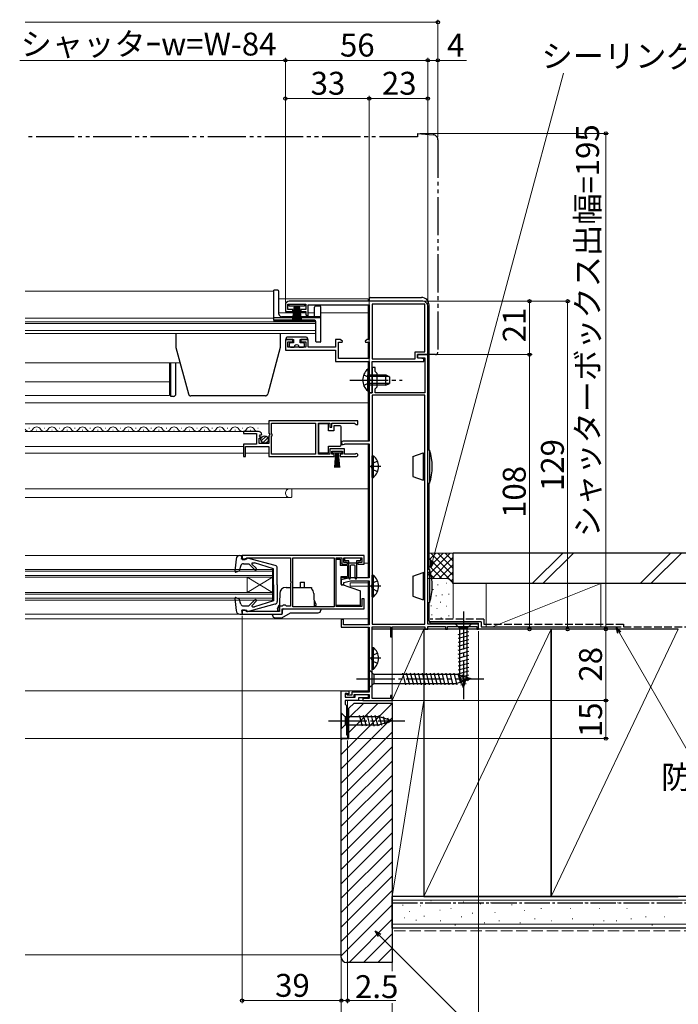
# Model space of a CAD drawing. Extents: x 0 to 1050, y 0 to 1583.
# Drawn here: x 599 to 858, y 824 to 1211 of the extents above; entities that cross this region are included whole.
import ezdxf

# ---------------------------------------------------------------- set-up
doc = ezdxf.new("R2010")
doc.units = 0
for name, pattern in [('YCENTER_1', [13, 10, -1, 1, -1]), ('YDIVIDE_1', [15, 10, -1, 1, -1, 1, -1]), ('YHIDDEN_1', [4, 3, -1])]:
    doc.linetypes.add(name, pattern=pattern)
for name, color, linetype, lineweight in [('YKK_11', 7, 'CONTINUOUS', 30), ('YKK_12', 2, 'CONTINUOUS', 13), ('YKK_13', 4, 'CONTINUOUS', 30), ('YKK_D', 6, 'CONTINUOUS', 13), ('YSS_K', 3, 'CONTINUOUS', 13), ('YSS_KE', 3, 'CONTINUOUS', 30)]:
    doc.layers.add(name, color=color, linetype=linetype, lineweight=lineweight)
doc.styles.add('text-b', font='txt')

msp = doc.modelspace()

# ---------------------------------------------------------------- linework, layer by layer
at = {"layer": 'YKK_11', "linetype": 'ByBlock', "lineweight": -2, "ltscale": 0.5}
for p, q in [((704.75, 1097.56), (704.75, 1099.66)), ((704.75, 1099.66), (711.75, 1099.66)), ((757.75, 1100.76), (705.25, 1100.76)), ((711.75, 1099.66), (711.75, 1097.56)), ((737.85, 1099.66), (737.85, 1078.16)), ((758.65, 1099.66), (737.85, 1099.66)), ((758.65, 1080.86), (758.65, 1099.66)), ((703.75, 1099.26), (703.75, 1096.66)), ((703.75, 1096.66), (706.65, 1096.66)), ((706.65, 1097.56), (704.75, 1097.56)), ((706.65, 1096.66), (706.65, 1097.56)), ((711.75, 1097.56), (709.85, 1097.56)), ((709.85, 1097.56), (709.85, 1096.66)), ((709.85, 1096.66), (711.75, 1096.66)), ((711.75, 1096.66), (711.75, 1095.36)), ((712.75, 1094.96), (712.75, 1099.36)), ((712.75, 1099.36), (736.75, 1099.36)), ((736.75, 1099.36), (736.75, 1085.66)), ((759.75, 1079.76), (759.75, 1098.76)), ((711.75, 1095.36), (712.45, 1094.66)), ((712.45, 1094.66), (712.75, 1094.96)), ((706.65, 1085.66), (703.75, 1085.66)), ((703.75, 1085.66), (703.75, 1081.56)), ((704.75, 1082.66), (704.75, 1084.76)), ((704.75, 1084.76), (706.65, 1084.76)), ((706.65, 1084.76), (706.65, 1085.66)), ((712.75, 1085.66), (709.85, 1085.66)), ((709.85, 1085.66), (709.85, 1084.76)), ((709.85, 1084.76), (711.75, 1084.76)), ((711.75, 1084.76), (711.75, 1082.66)), ((712.75, 1082.66), (712.75, 1085.66)), ((725.37, 1085.66), (723.45, 1085.66)), ((723.45, 1085.66), (723.45, 1082.66)), ((724.65, 1078.26), (724.65, 1084.66)), ((724.65, 1084.66), (726.06, 1084.66)), ((726.19, 1085.09), (725.37, 1085.66)), ((726.06, 1084.66), (726.19, 1085.09)), ((735.93, 1085.66), (735.11, 1085.09)), ((735.11, 1085.09), (735.24, 1084.66)), ((735.24, 1084.66), (736.65, 1084.66)), ((736.75, 1085.66), (735.93, 1085.66)), ((736.65, 1084.66), (736.65, 1078.26)), ((703.75, 1081.56), (723.45, 1081.56)), ((711.75, 1082.66), (704.75, 1082.66)), ((723.45, 1082.66), (712.75, 1082.66)), ((723.45, 1081.56), (723.45, 1077.06)), ((754.75, 1078.16), (754.75, 1080.86)), ((754.75, 1080.86), (758.65, 1080.86)), ((723.45, 1077.06), (736.65, 1077.06)), ((736.65, 1078.26), (724.65, 1078.26)), ((736.65, 1077.06), (736.65, 1070.22)), ((737.85, 1078.16), (754.75, 1078.16)), ((737.85, 1064.76), (737.85, 1077.06)), ((737.85, 1077.06), (758.25, 1077.06)), ((759.75, 1079.76), (755.75, 1079.76)), ((755.75, 1079.76), (755.75, 1078.56)), ((755.75, 1078.56), (755.75, 1079.76)), ((755.75, 1079.76), (759.75, 1079.76)), ((755.75, 1078.56), (758.65, 1078.56)), ((758.25, 1078.06), (755.75, 1078.56)), ((758.25, 1077.06), (758.25, 1078.06)), ((758.65, 1078.56), (758.65, 1064.76)), ((759.75, 973.76), (759.75, 1079.76)), ((739.05, 1074.76), (737.85, 1074.76)), ((737.85, 1074.76), (737.85, 1070.22)), ((739.05, 1073.16), (739.05, 1074.76)), ((739.85, 1072.36), (739.05, 1073.16)), ((736.65, 1070.22), (736.77, 1070.03)), ((736.77, 1069.48), (736.65, 1069.3)), ((736.65, 1069.3), (736.65, 1064.76)), ((736.77, 1070.03), (736.77, 1069.48)), ((737.85, 1070.22), (737.97, 1070.03)), ((737.97, 1069.48), (737.85, 1069.3)), ((737.85, 1069.3), (737.85, 1064.76)), ((737.97, 1070.03), (737.97, 1069.48)), ((739.85, 1067.16), (739.85, 1072.36)), ((736.65, 1064.76), (737.85, 1064.76)), ((737.85, 1064.76), (736.75, 1064.76)), ((736.75, 1064.76), (736.75, 1045.76)), ((739.05, 1066.36), (739.85, 1067.16)), ((739.05, 1064.76), (739.05, 1066.36)), ((758.65, 1064.76), (739.05, 1064.76)), ((758.65, 1063.76), (737.85, 1063.76)), ((737.85, 1063.76), (737.85, 973.76)), ((758.65, 973.76), (758.65, 1063.76)), ((732.25, 1053.76), (697.25, 1053.76)), ((697.25, 1053.76), (697.25, 1048.93)), ((732.25, 1052.26), (732.25, 1053.76)), ((693.15, 1049.56), (687.25, 1049.56)), ((687.25, 1049.56), (687.25, 1048.76)), ((698.35, 1048.66), (698.35, 1052.86)), ((698.35, 1052.86), (715.55, 1052.86)), ((715.55, 1052.86), (715.55, 1040.66)), ((716.75, 1040.66), (716.75, 1052.86)), ((716.75, 1052.86), (721.25, 1052.86)), ((721.25, 1052.86), (721.25, 1051.26)), ((721.25, 1051.26), (722.05, 1051.26)), ((722.05, 1051.26), (722.05, 1052.86)), ((722.05, 1052.86), (730.95, 1052.86)), ((730.95, 1052.86), (731.25, 1052.56)), ((731.25, 1052.56), (731.55, 1052.26)), ((731.55, 1052.26), (732.25, 1052.26)), ((687.25, 1048.76), (692.35, 1048.76)), ((692.35, 1048.76), (692.35, 1044.56)), ((693.45, 1044.76), (693.45, 1046.96)), ((693.45, 1046.96), (694.06, 1046.96)), ((693.61, 1047.78), (693.88, 1048.25)), ((694.17, 1047.22), (693.61, 1047.78)), ((693.88, 1048.25), (694.19, 1048.17)), ((694.06, 1046.96), (694.17, 1047.22)), ((694.19, 1048.17), (694.45, 1048.38)), ((697.25, 1048.93), (697.7, 1048.39)), ((697.55, 1048.06), (697.25, 1047.76)), ((697.25, 1047.76), (697.25, 1044.76)), ((697.7, 1048.39), (697.55, 1048.06)), ((698.55, 1048.46), (698.35, 1048.66)), ((698.35, 1047.66), (698.55, 1047.86)), ((698.35, 1040.66), (698.35, 1047.66)), ((698.55, 1047.86), (698.55, 1048.46)), ((736.75, 1045.76), (726.45, 1045.76)), ((692.35, 1044.56), (687.25, 1044.56)), ((687.25, 1044.56), (687.25, 1039.76)), ((688.05, 1039.76), (688.05, 1043.66)), ((688.05, 1043.66), (697.25, 1043.66)), ((697.25, 1044.76), (693.45, 1044.76)), ((697.25, 1043.66), (697.25, 1039.76)), ((727.05, 1042.66), (721.25, 1042.66)), ((721.25, 1042.66), (721.25, 1040.66)), ((722.05, 1040.56), (722.05, 1041.86)), ((722.05, 1041.86), (726.25, 1041.86)), ((726.25, 1041.86), (726.25, 1040.56)), ((726.95, 1044.57), (727.16, 1044.66)), ((727.05, 1040.66), (727.05, 1042.66)), ((727.16, 1044.66), (736.75, 1044.66)), ((736.75, 1044.66), (736.75, 991.96)), ((687.25, 1039.76), (688.05, 1039.76)), ((697.25, 1039.76), (722.95, 1039.76)), ((715.55, 1040.66), (698.35, 1040.66)), ((721.25, 1040.66), (716.75, 1040.66)), ((722.95, 1040.56), (722.05, 1040.56)), ((722.95, 1039.76), (722.95, 1040.56)), ((726.25, 1040.56), (725.35, 1040.56)), ((725.35, 1040.56), (725.35, 1039.76)), ((725.35, 1039.76), (731.7, 1039.76)), ((731.15, 1040.66), (727.05, 1040.66)), ((731.34, 1040.73), (731.15, 1040.66)), ((734.75, 1000.76), (686.75, 1000.76)), ((686.75, 1000.76), (686.75, 999.26)), ((686.75, 999.26), (687.95, 999.26)), ((687.95, 999.26), (688.25, 999.56)), ((688.25, 999.56), (688.55, 999.86)), ((688.55, 999.86), (705.75, 999.86)), ((705.75, 999.86), (705.75, 990.72)), ((706.65, 980.66), (706.65, 999.86)), ((706.65, 999.86), (722.95, 999.86)), ((722.95, 999.86), (722.95, 980.66)), ((723.75, 980.76), (723.75, 999.86)), ((723.75, 999.86), (725.95, 999.86)), ((725.95, 999.86), (725.95, 997.36)), ((726.75, 998.06), (726.75, 999.86)), ((726.75, 999.86), (733.85, 999.86)), ((733.85, 999.86), (733.85, 998.06)), ((734.75, 997.36), (734.75, 1000.76)), ((725.95, 997.36), (728.25, 997.36)), ((728.25, 998.06), (726.75, 998.06)), ((728.25, 997.36), (728.25, 998.06)), ((733.85, 998.06), (732.25, 998.06)), ((732.25, 998.06), (732.25, 997.36)), ((732.25, 997.36), (734.75, 997.36)), ((729.25, 991.96), (725.75, 991.16)), ((725.75, 991.16), (725.75, 989.26)), ((736.75, 991.96), (729.25, 991.96)), ((705.75, 990.72), (705.87, 990.53)), ((705.87, 989.98), (705.75, 989.8)), ((705.75, 989.8), (705.75, 980.86)), ((705.87, 990.53), (705.87, 989.98)), ((725.75, 989.26), (726.75, 989.26)), ((726.75, 990.16), (729.39, 990.76)), ((726.75, 989.26), (726.75, 990.16)), ((729.39, 990.76), (736.75, 990.76)), ((736.75, 990.76), (736.75, 973.56)), ((734.75, 983.76), (733.85, 983.76)), ((733.85, 983.76), (733.85, 980.76)), ((734.75, 979.76), (734.75, 983.76)), ((702.55, 980.86), (701.45, 980.86)), ((701.45, 980.86), (701.45, 978.76)), ((702.75, 981.06), (702.55, 980.86)), ((702.55, 977.76), (702.55, 979.76)), ((702.55, 979.76), (734.75, 979.76)), ((702.95, 981.26), (702.75, 981.06)), ((703.75, 981.26), (702.95, 981.26)), ((703.95, 981.06), (703.75, 981.26)), ((704.15, 980.86), (703.95, 981.06)), ((705.75, 980.86), (704.15, 980.86)), ((722.95, 980.66), (706.65, 980.66)), ((733.85, 980.76), (723.75, 980.76)), ((687.95, 979.26), (686.75, 979.26)), ((686.75, 979.26), (686.75, 977.76)), ((686.75, 977.76), (702.55, 977.76)), ((688.25, 978.96), (687.95, 979.26)), ((688.45, 978.76), (688.25, 978.96)), ((701.45, 978.76), (688.45, 978.76)), ((726.65, 975.66), (725.75, 975.66)), ((725.75, 975.66), (725.75, 972.66)), ((726.65, 973.56), (726.65, 975.66)), ((725.75, 972.66), (736.75, 972.66)), ((736.75, 973.56), (726.65, 973.56)), ((736.75, 972.66), (736.75, 947.06)), ((737.85, 973.76), (758.65, 973.76)), ((737.85, 944.56), (737.85, 972.76)), ((737.85, 972.76), (745.05, 972.76)), ((745.05, 972.76), (745.05, 968.76)), ((745.75, 968.76), (745.75, 972.76)), ((745.75, 972.76), (758.65, 972.76)), ((758.65, 972.76), (758.65, 971.76)), ((758.65, 971.76), (759.75, 971.76)), ((779.75, 973.76), (759.75, 973.76)), ((759.75, 971.76), (759.75, 972.86)), ((759.75, 972.86), (766.75, 972.86)), ((766.75, 972.86), (766.75, 971.76)), ((766.75, 971.76), (767.45, 971.76)), ((767.45, 971.76), (767.45, 972.86)), ((767.45, 972.86), (779.05, 972.86)), ((779.05, 972.86), (779.05, 971.76)), ((779.05, 971.76), (779.75, 971.76)), ((779.75, 971.76), (779.75, 973.76)), ((745.05, 968.76), (745.75, 968.76)), ((725.75, 928.76), (725.75, 947.56)), ((725.75, 947.56), (728.75, 947.56)), ((728.05, 946.56), (727.25, 946.56)), ((727.25, 946.56), (727.25, 945.06)), ((727.75, 946.26), (727.25, 946.26)), ((727.25, 946.26), (727.25, 945.06)), ((727.25, 945.06), (730.75, 945.06)), ((727.25, 945.06), (731.25, 945.06)), ((728.15, 945.86), (727.75, 946.26)), ((728.25, 946.36), (728.05, 946.56)), ((729.95, 945.86), (728.15, 945.86)), ((728.75, 946.36), (728.25, 946.36)), ((728.75, 947.56), (728.75, 946.36)), ((736.75, 947.06), (729.95, 947.06)), ((729.95, 947.06), (729.95, 945.86)), ((730.75, 945.06), (730.75, 946.16)), ((730.75, 946.16), (736.75, 946.16)), ((731.25, 945.06), (731.25, 946.16)), ((731.25, 946.16), (736.25, 946.16)), ((736.25, 944.86), (732.55, 944.86)), ((732.55, 944.86), (732.55, 943.76)), ((736.25, 946.16), (736.25, 944.86)), ((736.75, 946.16), (736.75, 944.56)), ((745.75, 945.76), (745.05, 945.76)), ((745.05, 945.76), (745.05, 944.56)), ((745.75, 943.76), (745.75, 945.76)), ((732.55, 943.76), (727.25, 943.76)), ((727.25, 943.76), (727.25, 942.26)), ((727.25, 942.26), (727.75, 941.76)), ((727.75, 941.76), (727.75, 930.26)), ((736.75, 944.56), (734.25, 944.56)), ((734.25, 944.56), (734.25, 943.76)), ((734.25, 943.76), (745.75, 943.76)), ((745.05, 944.56), (737.85, 944.56)), ((727.75, 930.26), (728.25, 930.26)), ((728.25, 930.26), (728.25, 928.76)), ((728.25, 928.76), (725.75, 928.76))]:
    msp.add_line(p, q, dxfattribs=at)
for centre, radius, start, end in [((705.25, 1099.26), 1.5, 90, 180), ((757.75, 1098.76), 2, 0, 90), ((693.15, 1048.26), 1.3, 5.2159, 90), ((726.45, 1045.06), 0.7, 90, 315.573), ((731.7, 1040.31), 0.55, 270, 130.1194)]:
    msp.add_arc(centre, radius, start, end, dxfattribs=at)
at = {"layer": 'YKK_12'}
for p, q in [((699.25, 1104.76), (601.5, 1104.76)), ((699.25, 1104.76), (699.25, 1092.96)), ((701.25, 1101.76), (736.25, 1101.76)), ((736.25, 1100.76), (736.25, 1101.76)), ((701.25, 1096.26), (711.75, 1096.26)), ((712.75, 1096.26), (715.25, 1096.26)), ((717.75, 1096.26), (736.25, 1096.26)), ((736.25, 1085.66), (736.25, 1099.22)), ((699.25, 1094.16), (601.5, 1094.16)), ((715.75, 1092.66), (601.5, 1092.66)), ((715.75, 1091.97), (601.5, 1091.97)), ((699.25, 1092.96), (715.75, 1092.96)), ((715.75, 1092.96), (715.75, 1088.06)), ((715.75, 1089.3), (601.5, 1089.3)), ((715.75, 1088.06), (601.5, 1088.06)), ((736.25, 1078.26), (736.25, 1084.66)), ((662.36, 1076.56), (601.5, 1076.56)), ((736.25, 1074.01), (736.25, 1077.05)), ((736.25, 1045.76), (736.25, 1065.51)), ((601.5, 1060.76), (736.25, 1060.76)), ((697.25, 1052.56), (601.5, 1052.56)), ((693.15, 1049.56), (601.5, 1049.56)), ((603.1, 1050.82), (602.9, 1050.82)), ((606.1, 1050.06), (605.9, 1050.06)), ((609.1, 1050.82), (608.9, 1050.82)), ((612.1, 1050.06), (611.9, 1050.06)), ((615.1, 1050.82), (614.9, 1050.82)), ((618.1, 1050.06), (617.9, 1050.06)), ((621.1, 1050.82), (620.9, 1050.82)), ((624.1, 1050.06), (623.9, 1050.06)), ((627.1, 1050.82), (626.9, 1050.82)), ((630.1, 1050.06), (629.9, 1050.06)), ((633.1, 1050.82), (632.9, 1050.82)), ((636.1, 1050.06), (635.9, 1050.06)), ((639.1, 1050.82), (638.9, 1050.82)), ((642.1, 1050.06), (641.9, 1050.06)), ((645.1, 1050.82), (644.9, 1050.82)), ((648.1, 1050.06), (647.9, 1050.06)), ((651.1, 1050.82), (650.9, 1050.82)), ((654.1, 1050.06), (653.9, 1050.06)), ((657.1, 1050.82), (656.9, 1050.82)), ((660.1, 1050.06), (659.9, 1050.06)), ((663.1, 1050.82), (662.9, 1050.82)), ((666.1, 1050.06), (665.9, 1050.06)), ((669.1, 1050.82), (668.9, 1050.82)), ((672.1, 1050.06), (671.9, 1050.06)), ((675.1, 1050.82), (674.9, 1050.82)), ((678.1, 1050.06), (677.9, 1050.06)), ((681.1, 1050.82), (680.9, 1050.82)), ((684.1, 1050.06), (683.9, 1050.06)), ((687.1, 1050.82), (686.9, 1050.82)), ((690.1, 1050.06), (689.9, 1050.06)), ((693.1, 1050.82), (692.9, 1050.82)), ((725.75, 1045.76), (736.25, 1045.76)), ((687.25, 1043.66), (601.5, 1043.66)), ((736.25, 991.96), (736.25, 1044.66)), ((687.25, 1041.06), (601.5, 1041.06)), ((697.25, 1041.06), (688.05, 1041.06)), ((601.5, 1026.96), (736.25, 1026.96)), ((706.25, 1026.96), (706.25, 1023.86)), ((601.5, 1023.56), (705.45, 1023.56)), ((705.83, 1023.56), (705.45, 1023.56)), ((706.25, 1023.86), (706.04, 1023.65)), ((601.5, 1000.76), (685.85, 1000.76)), ((601.5, 995.26), (698.75, 995.26)), ((698.75, 995.26), (698.75, 983.26)), ((725.25, 997.76), (726.15, 997.76)), ((728.25, 997.76), (728.75, 997.76)), ((731.75, 997.76), (732.25, 997.76)), ((734.55, 997.76), (736.25, 997.76)), ((601.5, 994.56), (698.75, 994.56)), ((601.5, 992.96), (698.75, 992.96)), ((601.5, 992.26), (698.75, 992.26)), ((688.75, 992.26), (688.75, 986.26)), ((698.75, 986.26), (688.75, 992.26)), ((698.75, 992.26), (688.75, 986.26)), ((725.75, 991.96), (736.25, 991.96)), ((729.25, 990.06), (729.25, 988.76)), ((729.25, 990.06), (736.25, 990.06)), ((729.25, 988.76), (736.25, 988.76)), ((736.25, 973.56), (736.25, 990.76)), ((601.5, 986.26), (698.75, 986.26)), ((601.5, 985.56), (698.75, 985.56)), ((601.5, 983.96), (698.75, 983.96)), ((601.5, 983.26), (698.75, 983.26)), ((601.5, 977.76), (685.85, 977.76)), ((601.5, 975.86), (736.25, 975.86)), ((736.25, 947.06), (736.25, 972.66)), ((601.5, 947.56), (736.25, 947.56)), ((736.25, 944.56), (736.25, 946.16)), ((736.25, 944.56), (736.25, 946.16)), ((727.75, 943.76), (736.25, 943.76)), ((736.25, 943.76), (728.25, 943.76)), ((728.25, 943.76), (728.25, 928.76)), ((736.25, 943.76), (736.25, 943.76)), ((601.5, 928.76), (728.25, 928.76))]:
    msp.add_line(p, q, dxfattribs=at)
at = {"layer": 'YKK_12', "color": 2}
for p, q in [((658.25, 1076.56), (658.25, 1063.66)), ((601.5, 1069.06), (658.25, 1069.06)), ((658.25, 1063.66), (601.5, 1063.66))]:
    msp.add_line(p, q, dxfattribs=at)
at = {"layer": 'YKK_12', "ltscale": 1.5}
for centre, radius, start, end in [((603, 1051.28), 1.72, 209.1656, 330.8094), ((606, 1049.6), 1.72, 29.1994, 150.8006), ((609, 1051.28), 1.72, 209.1906, 330.8094), ((612, 1049.6), 1.72, 29.1994, 150.8006), ((615, 1051.28), 1.72, 209.1906, 330.8094), ((618, 1049.6), 1.72, 29.1994, 150.8006), ((621, 1051.28), 1.72, 209.1906, 330.8094), ((624, 1049.6), 1.72, 29.1994, 150.8006), ((627, 1051.28), 1.72, 209.1906, 330.8094), ((630, 1049.6), 1.72, 29.1994, 150.8006), ((633, 1051.28), 1.72, 209.1906, 330.8094), ((636, 1049.6), 1.72, 29.1994, 150.8006), ((639, 1051.28), 1.72, 209.1906, 330.8094), ((642, 1049.6), 1.72, 29.1994, 150.8006), ((645, 1051.28), 1.72, 209.1906, 330.8094), ((648, 1049.6), 1.72, 29.1994, 150.8006), ((651, 1051.28), 1.72, 209.1906, 330.8094), ((654, 1049.6), 1.72, 29.1994, 150.8006), ((657, 1051.28), 1.72, 209.1906, 330.8094), ((660, 1049.6), 1.72, 29.1994, 150.8006), ((663, 1051.28), 1.72, 209.1906, 330.8094), ((666, 1049.6), 1.72, 29.1994, 150.8006), ((669, 1051.28), 1.72, 209.1906, 330.8094), ((672, 1049.6), 1.72, 29.1994, 150.8006), ((675, 1051.28), 1.72, 209.1906, 330.8094), ((678, 1049.6), 1.72, 29.1994, 150.8006), ((681, 1051.28), 1.72, 209.1906, 330.8094), ((684, 1049.6), 1.72, 29.1994, 150.8006), ((687, 1051.28), 1.72, 209.1906, 330.8094), ((690, 1049.6), 1.72, 29.1994, 150.8006), ((693, 1051.28), 1.72, 209.1906, 285.1436), ((705.45, 1025.26), 1.7, 90, 270), ((705.83, 1023.86), 0.3, 270, 315), ((705.83, 1023.86), 0.3, 270, 315)]:
    msp.add_arc(centre, radius, start, end, dxfattribs=at)
at = {"layer": 'YKK_13', "linetype": 'YDIVIDE_1', "ltscale": 1.5}
for p, q in [((755.75, 1165.46), (601.5, 1165.46)), ((755.75, 1166.76), (761.93, 1166.22)), ((755.75, 1166.76), (755.75, 1165.46)), ((763.75, 1164.22), (763.75, 1080.76)), ((759.75, 1079.76), (759.75, 1080.06)), ((762.75, 1079.76), (759.75, 1079.76))]:
    msp.add_line(p, q, dxfattribs=at)
at = {"layer": 'YKK_13', "ltscale": 1.5}
for p, q in [((699.25, 1093.26), (699.25, 1105.06)), ((700.75, 1105.06), (699.25, 1105.06)), ((701.25, 1095.66), (701.25, 1104.56)), ((705.25, 1098.76), (705.25, 1099.66)), ((705.25, 1099.66), (711.25, 1099.66)), ((711.25, 1099.66), (711.25, 1098.76)), ((736.75, 1101.76), (736.75, 1100.76)), ((737.25, 1102.26), (757.25, 1102.26)), ((711.25, 1098.76), (705.25, 1098.76)), ((707.25, 1098.76), (706.55, 1093.66)), ((706.95, 1093.66), (707.45, 1098.76)), ((707.65, 1098.76), (707.3, 1093.66)), ((707.6, 1093.66), (707.85, 1098.76)), ((708.05, 1098.76), (707.85, 1093.66)), ((708.25, 1098.76), (708.25, 1093.66)), ((708.45, 1098.76), (708.65, 1093.66)), ((708.9, 1093.66), (708.65, 1098.76)), ((708.85, 1098.76), (709.2, 1093.66)), ((709.55, 1093.66), (709.05, 1098.76)), ((709.25, 1098.76), (709.95, 1093.66)), ((715.25, 1095.16), (715.25, 1098.46)), ((717.45, 1098.76), (715.55, 1098.76)), ((717.75, 1084.96), (717.75, 1098.46)), ((760.25, 1042.26), (760.25, 1099.26)), ((717.75, 1094.26), (699.25, 1094.26)), ((715.25, 1093.26), (699.25, 1093.26)), ((717.75, 1094.66), (702.25, 1094.66)), ((715.75, 1084.96), (715.75, 1092.76)), ((660.75, 1088.06), (660.75, 1082.56)), ((701.75, 1088.06), (701.75, 1082.56)), ((704.05, 1085.66), (704.05, 1086.16)), ((704.05, 1085.66), (706.95, 1085.66)), ((711.95, 1086.66), (704.55, 1086.66)), ((706.95, 1084.36), (705.75, 1084.36)), ((706.95, 1085.66), (706.95, 1084.36)), ((709.55, 1084.36), (709.55, 1085.66)), ((709.55, 1085.66), (712.45, 1085.66)), ((710.75, 1084.36), (709.55, 1084.36)), ((712.45, 1086.16), (712.45, 1085.66)), ((717.45, 1084.66), (716.05, 1084.66)), ((660.75, 1082.56), (665.64, 1064.3)), ((701.75, 1082.56), (696.86, 1064.3)), ((705.25, 1083.86), (705.25, 1083.16)), ((705.75, 1082.66), (707.25, 1082.66)), ((709.25, 1082.66), (710.75, 1082.66)), ((711.25, 1083.16), (711.25, 1083.86)), ((658.75, 1063.36), (658.75, 1076.56)), ((660.75, 1064.36), (660.75, 1076.56)), ((736.14, 1074.01), (736.14, 1067.76)), ((736.65, 1074.01), (736.14, 1074.01)), ((736.65, 1074.01), (736.65, 1067.76)), ((736.14, 1065.51), (736.14, 1071.76)), ((736.65, 1065.51), (736.65, 1071.76)), ((736.65, 1071.76), (743.25, 1071.76)), ((744.56, 1071.11), (736.65, 1071.11)), ((743.25, 1067.76), (743.25, 1071.76)), ((743.25, 1071.76), (744.65, 1071.06)), ((744.65, 1071.06), (744.65, 1068.46)), ((736.65, 1065.51), (736.14, 1065.51)), ((744.56, 1068.41), (736.65, 1068.41)), ((743.25, 1067.76), (736.65, 1067.76)), ((743.25, 1067.76), (744.65, 1068.46)), ((659.75, 1063.36), (658.75, 1063.36)), ((695.89, 1063.56), (666.61, 1063.56)), ((720.75, 1052.51), (716.75, 1052.51)), ((716.75, 1052.51), (716.75, 1041.11)), ((720.75, 1049.81), (720.75, 1052.51)), ((722.75, 1049.81), (720.75, 1049.81)), ((722.75, 1051.81), (722.75, 1049.81)), ((725.25, 1051.81), (722.75, 1051.81)), ((725.75, 1050.81), (725.75, 1051.31)), ((725.75, 1044.81), (725.75, 1050.81)), ((694.26, 1045.85), (696.16, 1047.75)), ((694.94, 1045.12), (696.89, 1047.07)), ((720.75, 1041.11), (720.75, 1043.81)), ((720.75, 1043.81), (725.25, 1043.81)), ((722.3, 1041.06), (722.3, 1041.86)), ((722.3, 1041.86), (726, 1041.86)), ((725.75, 1044.31), (725.75, 1044.81)), ((726, 1041.86), (726, 1041.06)), ((759.75, 1029.26), (759.75, 1042.26)), ((760.45, 1042.26), (759.75, 1042.26)), ((760.45, 1042.26), (760.45, 1029.26)), ((716.75, 1041.11), (720.75, 1041.11)), ((726, 1041.06), (722.3, 1041.06)), ((723.15, 1035.36), (723.65, 1041.06)), ((723.9, 1041.06), (723.65, 1035.36)), ((724.15, 1041.06), (724.15, 1035.36)), ((724.4, 1041.06), (724.65, 1035.36)), ((725.15, 1035.36), (724.65, 1041.06)), ((737.85, 1031.51), (737.85, 1040.01)), ((737.85, 1040.01), (738.36, 1040.01)), ((737.85, 1033.76), (737.85, 1037.76)), ((738.36, 1031.51), (738.36, 1040.01)), ((753.85, 1039.67), (757.95, 1041.16)), ((753.85, 1039.67), (753.85, 1031.85)), ((757.95, 1041.16), (757.95, 1030.36)), ((758.45, 1040.66), (757.95, 1041.16)), ((758.65, 1040.66), (758.45, 1040.66)), ((758.45, 1040.66), (758.45, 1030.86)), ((737.85, 1031.51), (738.36, 1031.51)), ((753.85, 1031.85), (757.95, 1030.36)), ((757.95, 1030.36), (758.45, 1030.86)), ((758.65, 1030.86), (758.45, 1030.86)), ((759.75, 1029.26), (760.45, 1029.26)), ((760.25, 995.26), (760.25, 1029.26)), ((684.36, 999.39), (683.94, 994.59)), ((685.85, 1000.76), (686.75, 1000.76)), ((686.55, 999.36), (686.75, 1000.76)), ((686.55, 1000.66), (686.55, 1000.66)), ((688.55, 999.36), (686.55, 999.36)), ((688.55, 999.36), (688.55, 999.46)), ((699.81, 996.81), (688.93, 999.75)), ((723.75, 994.66), (723.75, 999.36)), ((723.75, 999.36), (725.25, 999.36)), ((725.25, 999.36), (725.25, 996.86)), ((727.05, 999.36), (727.05, 999.06)), ((733.05, 999.76), (727.45, 999.76)), ((733.45, 999.06), (733.45, 999.36)), ((686.29, 996.88), (685.54, 994.72)), ((687.24, 997.56), (689.35, 997.56)), ((691.73, 995.18), (689.35, 997.56)), ((692.3, 995.74), (690.62, 997.43)), ((690.79, 997.86), (691.64, 997.86)), ((699.05, 995.56), (691.64, 997.86)), ((699.05, 989.26), (699.05, 995.56)), ((700.55, 989.26), (700.55, 995.85)), ((728.25, 996.86), (725.25, 996.86)), ((728.75, 998.66), (727.45, 998.66)), ((728.25, 996.86), (728.25, 992.51)), ((728.75, 991.83), (728.75, 998.66)), ((728.75, 997.96), (731.75, 997.96)), ((729.25, 996.66), (729.25, 991.81)), ((730.95, 996.96), (729.55, 996.96)), ((731.25, 991.79), (731.25, 996.66)), ((733.05, 998.66), (731.75, 998.66)), ((731.75, 998.66), (731.75, 991.81)), ((759.75, 982.26), (759.75, 995.26)), ((760.45, 995.26), (759.75, 995.26)), ((760.45, 995.26), (760.45, 982.26)), ((684.35, 994.28), (685.54, 994.72)), ((725.75, 992.51), (728.25, 992.51)), ((725.75, 989.56), (725.75, 992.51)), ((737.85, 984.51), (737.85, 993.01)), ((737.85, 993.01), (738.36, 993.01)), ((738.36, 984.51), (738.36, 993.01)), ((753.85, 992.66), (757.95, 994.16)), ((753.85, 992.66), (753.85, 984.85)), ((757.95, 994.16), (757.95, 983.36)), ((758.45, 993.66), (757.95, 994.16)), ((758.65, 993.66), (758.45, 993.66)), ((758.45, 993.66), (758.45, 983.86)), ((699.05, 989.26), (699.05, 982.96)), ((700.55, 989.26), (700.55, 982.67)), ((704.04, 988.26), (705.75, 988.26)), ((706.65, 988.26), (714, 988.26)), ((709.75, 988.26), (709.75, 990.26)), ((709.75, 990.26), (711.25, 990.26)), ((711.25, 988.26), (711.25, 990.26)), ((714, 988.26), (714, 987.72)), ((725.75, 989.56), (733.25, 986.83)), ((737.85, 986.76), (737.85, 990.76)), ((683.94, 983.93), (684.36, 979.13)), ((684.35, 984.24), (685.54, 983.8)), ((686.29, 981.63), (685.54, 983.8)), ((701.54, 985.85), (701.29, 978.79)), ((714.95, 985.85), (715.13, 980.66)), ((723.75, 981.16), (723.75, 985.86)), ((733.25, 981.16), (733.25, 986.83)), ((737.85, 984.51), (738.36, 984.51)), ((753.85, 984.85), (757.95, 983.36)), ((757.95, 983.36), (758.45, 983.86)), ((758.65, 983.86), (758.45, 983.86)), ((687.24, 980.96), (689.35, 980.96)), ((688.93, 978.77), (699.81, 981.71)), ((691.73, 983.34), (689.35, 980.96)), ((692.3, 982.78), (690.69, 981.17)), ((690.9, 980.66), (691.64, 980.66)), ((699.05, 982.96), (691.64, 980.66)), ((700.7, 979.76), (701.38, 981.33)), ((700.7, 979.76), (700.7, 979.16)), ((703.1, 979.76), (717.7, 979.76)), ((715.04, 983.19), (715.7, 981.66)), ((715.7, 981.06), (715.13, 980.85)), ((715.68, 981.05), (715.68, 981.06)), ((715.7, 981.66), (715.7, 981.06)), ((717.7, 979.76), (717.7, 979.26)), ((733.25, 981.16), (723.75, 981.16)), ((759.75, 982.26), (760.45, 982.26)), ((760.25, 975.14), (760.25, 982.26)), ((685.85, 977.76), (686.75, 977.76)), ((688.55, 979.16), (686.55, 979.16)), ((686.55, 979.16), (686.75, 977.76)), ((688.55, 979.16), (688.55, 979.06)), ((698.7, 977.26), (698.7, 977.76)), ((698.7, 977.76), (702.1, 977.76)), ((699.7, 976.26), (702.35, 976.26)), ((700.7, 979.16), (701.3, 978.94)), ((702.35, 976.26), (705.82, 978.26)), ((702.6, 978.26), (702.6, 979.26)), ((705.82, 978.26), (716.7, 978.26)), ((745.05, 971.76), (737.85, 971.76)), ((779.75, 971.76), (745.75, 971.76)), ((761.25, 974.14), (779.75, 974.14)), ((776.85, 973.76), (770.65, 973.76)), ((770.65, 973.76), (772.2, 972.21)), ((772.2, 972.21), (772.2, 953.67)), ((775.3, 972.21), (772.2, 972.21)), ((776.85, 973.76), (775.3, 972.21)), ((775.3, 953.67), (775.3, 972.21)), ((779.75, 971.76), (779.75, 974.14)), ((771.65, 969.78), (775.85, 970.91)), ((771.65, 968.23), (775.85, 969.35)), ((737.85, 956.11), (737.85, 964.61)), ((737.85, 964.61), (738.36, 964.61)), ((738.36, 956.11), (738.36, 964.61)), ((771.65, 966.68), (775.85, 967.8)), ((771.65, 965.12), (775.85, 966.25)), ((771.65, 963.57), (775.85, 964.7)), ((737.85, 958.36), (737.85, 962.36)), ((771.65, 962.02), (775.85, 963.14)), ((771.65, 960.46), (775.85, 961.59)), ((771.65, 958.91), (775.85, 960.04)), ((771.65, 957.36), (775.85, 958.48)), ((771.65, 955.81), (775.85, 956.93)), ((736.75, 955.76), (736.75, 948.76)), ((736.75, 955.76), (738.5, 954.01)), ((737.85, 956.11), (738.36, 956.11)), ((771.2, 954.01), (738.5, 954.01)), ((738.5, 954.01), (738.5, 950.51)), ((751.12, 949.96), (749.89, 954.56)), ((752.67, 949.96), (751.44, 954.56)), ((754.23, 949.96), (752.99, 954.56)), ((755.78, 949.96), (754.55, 954.56)), ((757.33, 949.96), (756.1, 954.56)), ((758.89, 949.96), (757.65, 954.56)), ((760.44, 949.96), (759.21, 954.56)), ((761.99, 949.96), (760.76, 954.56)), ((763.54, 949.96), (762.31, 954.56)), ((765.1, 949.96), (763.86, 954.56)), ((766.65, 949.96), (765.42, 954.56)), ((768.2, 949.96), (766.97, 954.56)), ((769.76, 949.96), (768.52, 954.56)), ((771.31, 949.97), (770.08, 954.56)), ((776.75, 952.26), (771.2, 954.01)), ((771.65, 954.25), (775.85, 955.38)), ((772.74, 950.42), (771.66, 954.44)), ((771.91, 952.77), (775.85, 953.83)), ((773.75, 948.76), (772.2, 953.67)), ((774.17, 950.87), (773.36, 953.9)), ((773.75, 948.76), (775.3, 953.67)), ((775.6, 951.32), (775.05, 953.37)), ((736.75, 948.76), (738.5, 950.51)), ((738.5, 950.51), (771.2, 950.51)), ((776.75, 952.26), (771.2, 950.51)), ((772.36, 951.34), (775.4, 952.15)), ((772.81, 949.91), (774.86, 950.45)), ((725.75, 938.86), (725.75, 932.66)), ((725.75, 938.86), (727.3, 937.31)), ((740.83, 937.31), (727.3, 937.31)), ((727.3, 937.31), (727.3, 934.21)), ((734.04, 933.66), (732.92, 937.86)), ((735.6, 933.66), (734.47, 937.86)), ((737.15, 933.66), (736.02, 937.86)), ((738.7, 933.66), (737.58, 937.86)), ((740.26, 933.66), (739.13, 937.86)), ((741.74, 933.92), (740.68, 937.86)), ((745.75, 935.76), (740.83, 937.31)), ((743.17, 934.37), (742.36, 937.4)), ((725.75, 932.66), (727.3, 934.21)), ((727.3, 934.21), (740.83, 934.21)), ((745.75, 935.76), (740.83, 934.21)), ((744.6, 934.82), (744.05, 936.87))]:
    msp.add_line(p, q, dxfattribs=at)
at = {"layer": 'YKK_13', "linetype": 'YCENTER_1', "ltscale": 1.5}
for p, q in [((729.15, 1069.76), (749.65, 1069.76)), ((741.34, 1035.76), (736.25, 1035.76)), ((741.34, 988.76), (736.25, 988.76)), ((773.75, 978.76), (773.75, 943.76)), ((741.34, 960.36), (736.25, 960.36)), ((731.75, 952.26), (781.75, 952.26)), ((720.75, 935.76), (750.75, 935.76))]:
    msp.add_line(p, q, dxfattribs=at)
at = {"layer": 'YKK_13', "linetype": 'YHIDDEN_1', "ltscale": 1.5}
for p, q in [((734.55, 1071.83), (736.46, 1070.9)), ((734.55, 1067.68), (736.46, 1068.61)), ((736.46, 1070.9), (737.07, 1069.76)), ((736.46, 1068.61), (737.07, 1069.76)), ((739.95, 1037.83), (738.04, 1036.9)), ((738.04, 1036.9), (737.43, 1035.76)), ((738.04, 1034.61), (737.43, 1035.76)), ((739.95, 1033.68), (738.04, 1034.61)), ((738.04, 989.9), (737.43, 988.76)), ((738.04, 987.61), (737.43, 988.76)), ((739.95, 990.83), (738.04, 989.9)), ((739.95, 986.68), (738.04, 987.61)), ((738.04, 961.5), (737.43, 960.36)), ((738.04, 959.21), (737.43, 960.36)), ((739.95, 962.43), (738.04, 961.5)), ((739.95, 958.28), (738.04, 959.21))]:
    msp.add_line(p, q, dxfattribs=at)
at = {"layer": 'YKK_13', "ltscale": 1.5}
msp.add_circle((695.6, 1046.41), 1.45, dxfattribs=at)
at = {"layer": 'YKK_13', "linetype": 'YDIVIDE_1', "ltscale": 1.5}
for centre, radius, start, end in [((761.75, 1164.22), 2, 0, 85), ((762.75, 1080.76), 1, 270, 0)]:
    msp.add_arc(centre, radius, start, end, dxfattribs=at)
at = {"layer": 'YKK_13', "ltscale": 1.5}
for centre, radius, start, end in [((700.75, 1104.56), 0.5, 0, 90), ((737.25, 1101.76), 0.5, 90, 180), ((757.25, 1099.26), 3, 0, 90), ((702.25, 1095.66), 1, 180, 270), ((715.55, 1098.46), 0.3, 90, 180), ((717.45, 1098.46), 0.3, 0, 90), ((714.75, 1095.16), 0.5, 270, 0), ((715.25, 1092.76), 0.5, 0, 90), ((704.55, 1086.16), 0.5, 90, 180.0003), ((705.75, 1083.86), 0.5, 90, 180.0003), ((710.75, 1083.86), 0.5, 0.0003, 90), ((711.95, 1086.16), 0.5, 0.0003, 90), ((716.05, 1084.96), 0.3, 180, 270), ((717.45, 1084.96), 0.3, 270, 0), ((705.75, 1083.16), 0.5, 180.0003, 270), ((708.25, 1082.66), 1, 0.0003, 180.0003), ((710.75, 1083.16), 0.5, 270, 0.0003), ((739.68, 1069.76), 5.53, 129.7941, 230.2059), ((659.75, 1064.36), 1, 270, 0), ((666.61, 1064.56), 1, 195, 270), ((695.89, 1064.56), 1, 270, 345), ((725.25, 1051.31), 0.5, 0, 90), ((725.25, 1044.31), 0.5, 270, 360), ((741.54, 1035.76), 20, 341.0344, 18.9656), ((734.82, 1035.76), 5.53, 309.7941, 50.2059), ((685.85, 999.26), 1.5, 90, 175.1024), ((688.85, 999.46), 0.3, 74.893, 180), ((727.45, 999.36), 0.4, 90, 180), ((727.45, 999.06), 0.4, 180, 270), ((733.05, 999.36), 0.4, 359.9978, 90), ((733.05, 999.06), 0.4, 270, 359.9978), ((687.24, 996.56), 1, 90, 160.9853), ((690.79, 997.61), 0.25, 90, 224.8301), ((692.01, 995.46), 0.4, 225, 44.8301), ((699.55, 995.85), 1, 0, 74.893), ((729.55, 996.66), 0.3, 90, 180), ((730.95, 996.66), 0.3, 0, 90), ((741.54, 988.76), 20, 341.0344, 18.9656), ((684.24, 994.56), 0.3, 175.1024, 290), ((729, 991.81), 0.25, 180.0035, 0), ((731.5, 991.81), 0.25, 180.0035, 0), ((734.82, 988.76), 5.53, 309.7941, 50.2059), ((704.04, 985.76), 2.5, 90, 178), ((712.45, 985.76), 2.5, 2, 51.7564), ((684.24, 983.95), 0.3, 70, 184.8976), ((692.01, 983.06), 0.4, 315, 135), ((687.24, 981.96), 1, 199.0147, 270), ((690.9, 980.96), 0.3, 135, 270), ((699.55, 982.67), 1, 285.1069, 0), ((703.1, 979.26), 0.5, 90, 180), ((685.85, 979.26), 1.5, 184.8976, 270), ((688.85, 979.06), 0.3, 180, 285.1069), ((699.7, 977.26), 1, 180, 270), ((702.1, 978.26), 0.5, 270, 0), ((716.7, 979.26), 1, 270, 0), ((761.25, 975.14), 1, 180, 270), ((734.82, 960.36), 5.53, 309.7941, 50.2059)]:
    msp.add_arc(centre, radius, start, end, dxfattribs=at)
at = {"layer": 'YKK_D'}
for p, q in [((763.75, 1210.46), (601.5, 1210.46)), ((763.75, 1165.22), (763.75, 1211.46)), ((703.75, 1100.26), (703.75, 1196.46)), ((703.75, 1100.26), (703.75, 1196.46)), ((759.75, 1099.76), (759.75, 1196.46)), ((697.54, 1195.46), (599.31, 1195.46)), ((703.75, 1195.46), (697.54, 1195.46)), ((703.75, 1195.46), (759.75, 1195.46)), ((759.75, 1195.46), (763.75, 1195.46)), ((763.75, 1195.46), (774.98, 1195.46)), ((761.62, 998.58), (813.09, 1190.47)), ((703.75, 1100.26), (703.75, 1181.46)), ((736.75, 1065.46), (736.75, 1181.46)), ((736.75, 1065.46), (736.75, 1181.46)), ((736.75, 1180.46), (703.75, 1180.46)), ((736.75, 1180.46), (759.75, 1180.46)), ((756.75, 1166.76), (830.75, 1166.76)), ((829.75, 1166.76), (829.75, 971.76)), ((758.75, 1100.76), (815.75, 1100.76)), ((758.75, 1100.76), (800.75, 1100.76)), ((799.75, 1079.76), (799.75, 1100.76)), ((814.75, 1100.76), (814.75, 971.76)), ((760.45, 1079.76), (800.75, 1079.76)), ((760.45, 1079.76), (800.75, 1079.76)), ((799.75, 1079.76), (799.75, 971.76)), ((686.75, 977.06), (686.75, 824.76)), ((780.45, 971.76), (830.75, 971.76)), ((780.45, 971.76), (800.75, 971.76)), ((780.45, 971.76), (815.75, 971.76)), ((780.45, 971.76), (830.75, 971.76)), ((829.75, 943.76), (829.75, 971.76)), ((779.75, 971.06), (779.75, 794.76)), ((835.09, 970.41), (861.79, 924.19)), ((746.45, 943.76), (830.75, 943.76)), ((746.45, 943.76), (830.75, 943.76)), ((829.75, 928.76), (829.75, 943.76)), ((725.75, 928.26), (725.75, 824.76)), ((725.75, 928.26), (725.75, 824.76)), ((725.75, 928.26), (725.75, 809.76)), ((725.75, 928.26), (725.75, 809.76)), ((728.25, 928.06), (728.25, 824.76)), ((728.95, 928.76), (830.75, 928.76)), ((740.83, 851.4), (788.12, 804.12)), ((745.75, 840.76, 0), (745.75, 837.36, 0)), ((686.75, 825.76), (725.75, 825.76)), ((725.75, 825.76), (728.25, 825.76)), ((728.25, 825.76), (747.22, 825.76)), ((745.75, 824.76), (745.75, 794.76)), ((745.75, 824.76), (745.75, 809.76)), ((745.75, 824.76), (745.75, 794.76))]:
    msp.add_line(p, q, dxfattribs=at)
at = {"layer": 'YKK_D', "linetype": 'ByBlock', "lineweight": -2}
for p, q in [((760.96, 996.12), (760.96, 998.76)), ((760.96, 996.12), (761.62, 998.58)), ((762.28, 998.4), (760.96, 996.12)), ((834.49, 970.07), (833.81, 972.62)), ((833.81, 972.62), (835.68, 970.76)), ((833.81, 972.62), (835.09, 970.41)), ((740.35, 850.92), (739.03, 853.21)), ((739.03, 853.21), (741.31, 851.89)), ((739.03, 853.21), (740.83, 851.4))]:
    msp.add_line(p, q, dxfattribs=at)
for centre, radius in [((763.75, 1210.46), 0.637), ((703.75, 1195.46), 0.637), ((703.75, 1195.46), 0.637), ((759.75, 1195.46), 0.637), ((759.75, 1195.46), 0.637), ((763.75, 1195.46), 0.637), ((703.75, 1180.46), 0.637), ((736.75, 1180.46), 0.637), ((736.75, 1180.46), 0.637), ((759.75, 1180.46), 0.637), ((829.75, 1166.76), 0.638), ((799.75, 1100.76), 0.638), ((814.75, 1100.76), 0.638), ((799.75, 1079.76), 0.638), ((799.75, 1079.76), 0.637), ((799.75, 971.76), 0.637), ((814.75, 971.76), 0.637), ((829.75, 971.76), 0.638), ((829.75, 971.76), 0.637), ((829.75, 943.76), 0.637), ((829.75, 943.76), 0.638), ((829.75, 928.76), 0.637), ((686.75, 825.76), 0.637), ((725.75, 825.76), 0.637), ((725.75, 825.76), 0.637), ((728.25, 825.76), 0.637)]:
    msp.add_circle(centre, radius, dxfattribs=at)
at = {"layer": 'YSS_K', "ltscale": 1.5}
for p, q in [((769.75, 1001.76), (759.75, 1001.76)), ((759.75, 992.9), (768.61, 1001.76)), ((759.75, 995.73), (765.78, 1001.76)), ((759.75, 998.56), (762.95, 1001.76)), ((759.75, 1001.39), (760.12, 1001.76)), ((759.75, 1000.07), (769.75, 990.07)), ((760.89, 1001.76), (769.75, 992.9)), ((761.44, 991.76), (769.75, 1000.07)), ((763.72, 1001.76), (769.75, 995.73)), ((766.55, 1001.76), (769.75, 998.56)), ((769.38, 1001.76), (769.75, 1001.39)), ((769.75, 988.76), (769.75, 1001.76)), ((800.79, 989.76), (812.79, 1001.76)), ((817.03, 1001.76), (805.03, 989.76)), ((843.22, 989.76), (855.22, 1001.76)), ((847.46, 989.76), (859.46, 1001.76)), ((759.75, 997.24), (765.24, 991.76)), ((764.26, 991.76), (769.75, 997.24)), ((759.75, 994.42), (762.42, 991.74)), ((766.75, 991.76), (759.75, 991.76)), ((767.08, 991.74), (769.75, 994.42)), ((768.96, 990.79), (769.75, 991.59)), ((761.75, 987.43), (761.95, 987.43)), ((763.61, 989.26), (763.81, 989.26)), ((766.94, 989.93), (767.14, 989.93)), ((769.75, 976.76), (769.75, 988.76)), ((782.75, 989.76), (782.75, 972.76)), ((782.75, 989.76), (827.75, 989.76)), ((785.25, 972.76), (827.75, 989.76)), ((827.75, 989.76), (827.75, 972.76)), ((762.94, 984.92), (763.14, 984.92)), ((765.28, 985.26), (765.48, 985.26)), ((767.95, 985.59), (768.15, 985.59)), ((760.97, 981), (761.17, 981)), ((763.27, 979.92), (763.47, 979.92)), ((764.67, 982.46), (764.87, 982.46)), ((766.94, 980.92), (767.14, 980.92)), ((761.27, 977.41), (761.47, 977.41)), ((764.94, 976.24), (765.14, 976.24)), ((767.95, 977.08), (768.15, 977.08)), ((758.25, 971.76), (745.75, 971.76)), ((745.75, 971.76), (745.75, 943.76)), ((745.75, 943.76), (758.25, 971.76)), ((758.25, 866.76), (808.25, 971.76)), ((758.25, 943.76), (758.25, 971.76)), ((760.05, 973.76), (766.75, 973.76)), ((827.75, 971.76), (782.75, 971.76)), ((808.25, 866.76), (858.25, 971.76)), ((725.75, 922.58, 0), (745.75, 942.58, 0)), ((728.75, 936.9, 0), (734.61, 942.76, 0)), ((728.75, 931.24, 0), (740.27, 942.76, 0)), ((745.75, 943.76), (758.25, 943.76)), ((758.25, 943.76), (745.75, 943.76)), ((745.75, 943.76), (745.75, 866.76)), ((745.75, 866.76), (758.25, 943.76)), ((758.25, 866.76), (758.25, 943.76)), ((725.75, 916.92, 0), (745.75, 936.92, 0)), ((725.75, 911.27, 0), (745.75, 931.27, 0)), ((725.75, 928.24, 0), (726.27, 928.76, 0)), ((725.75, 905.61, 0), (745.75, 925.61, 0)), ((725.75, 899.95, 0), (745.75, 919.95, 0)), ((725.75, 894.3, 0), (745.75, 914.3, 0)), ((725.75, 888.64, 0), (745.75, 908.64, 0)), ((725.75, 882.98, 0), (745.75, 902.98, 0)), ((725.75, 877.33, 0), (745.75, 897.33, 0)), ((725.75, 871.67, 0), (745.75, 891.67, 0)), ((725.75, 866.01, 0), (745.75, 886.01, 0)), ((725.75, 860.36, 0), (745.75, 880.36, 0)), ((725.75, 854.7, 0), (745.75, 874.7, 0)), ((725.75, 849.04, 0), (745.75, 869.04, 0)), ((725.75, 843.39, 0), (745.75, 863.39, 0)), ((745.75, 866.76), (758.25, 866.76)), ((1045, 865.26, 0), (745.75, 865.26, 0)), ((760.93, 864.93, 0), (761.13, 864.93, 0)), ((773.73, 864.54, 0), (773.93, 864.54, 0)), ((780.36, 863.76, 0), (780.56, 863.76, 0)), ((784.45, 864.19, 0), (784.65, 864.19, 0)), ((792.69, 863.37, 0), (792.89, 863.37, 0)), ((821.47, 864.19, 0), (821.67, 864.19, 0)), ((832.18, 864.19, 0), (832.38, 864.19, 0)), ((834.17, 864.19, 0), (834.37, 864.19, 0)), ((845.37, 864.19, 0), (845.57, 864.19, 0)), ((854.43, 864.19, 0), (854.63, 864.19, 0)), ((749.87, 863.31, 0), (750.07, 863.31, 0)), ((752.54, 860.78, 0), (752.74, 860.78, 0)), ((756.74, 863.02, 0), (756.94, 863.02, 0)), ((764.44, 861.31, 0), (764.64, 861.31, 0)), ((768.79, 862.04, 0), (768.99, 862.04, 0)), ((777.24, 860.14, 0), (777.44, 860.14, 0)), ((786.1, 860.4, 0), (786.3, 860.4, 0)), ((797.64, 861.22, 0), (797.84, 861.22, 0)), ((804.23, 862.04, 0), (804.43, 862.04, 0)), ((815.7, 862.04, 0), (815.9, 862.04, 0)), ((827.24, 862.04, 0), (827.44, 862.04, 0)), ((837.95, 862.04, 0), (838.15, 862.04, 0)), ((728.78, 840.76, 0), (745.75, 857.73, 0)), ((1045, 855.76, 0), (745.75, 855.76, 0)), ((750.58, 858.26, 0), (750.78, 858.26, 0)), ((755.06, 857.42, 0), (755.26, 857.42, 0)), ((758.21, 858.97, 0), (758.41, 858.97, 0)), ((761.71, 855.85, 0), (761.91, 855.85, 0)), ((764.67, 857.1, 0), (764.87, 857.1, 0)), ((772.91, 858.75, 0), (773.11, 858.75, 0)), ((777.05, 855.85, 0), (777.25, 855.85, 0)), ((781.98, 856.28, 0), (782.18, 856.28, 0)), ((787.75, 857.1, 0), (787.95, 857.1, 0)), ((795.99, 856.28, 0), (796.19, 856.28, 0)), ((801.76, 857.92, 0), (801.96, 857.92, 0)), ((808.35, 857.1, 0), (808.55, 857.1, 0)), ((816.52, 857.92, 0), (816.72, 857.92, 0)), ((828.88, 857.1, 0), (829.08, 857.1, 0)), ((833.83, 857.1, 0), (834.03, 857.1, 0)), ((839.6, 857.92, 0), (839.8, 857.92, 0)), ((845.37, 858.75, 0), (845.57, 858.75, 0)), ((852.79, 858.75, 0), (852.99, 858.75, 0)), ((734.44, 840.76, 0), (745.75, 852.07, 0)), ((770.44, 855.45, 0), (770.64, 855.45, 0)), ((824.76, 855.45, 0), (824.96, 855.45, 0)), ((847.84, 855.45, 0), (848.04, 855.45, 0)), ((740.09, 840.76, 0), (745.75, 846.42, 0)), ((601.5, 843.76), (725.75, 843.76))]:
    msp.add_line(p, q, dxfattribs=at)
at = {"layer": 'YSS_K', "linetype": 'YHIDDEN_1', "ltscale": 1.5}
msp.add_line((1045, 853.26, 0), (745.75, 853.26, 0), dxfattribs=at)
at = {"layer": 'YSS_K', "ltscale": 1.5}
for centre, start, end in [((766.75, 988.76), 0, 90), ((766.75, 976.76), 340.5288, 0)]:
    msp.add_arc(centre, 3, start, end, dxfattribs=at)
at = {"layer": 'YSS_KE'}
for p, q in [((907.25, 1001.76), (769.75, 1001.76)), ((769.75, 989.76), (769.75, 1001.76)), ((907.25, 989.76), (769.75, 989.76)), ((808.25, 971.76), (758.25, 971.76)), ((758.25, 971.76), (758.25, 866.76)), ((780.75, 974.76), (760.75, 974.76)), ((780.75, 974.76), (780.75, 972.76)), ((780.75, 972.76), (835.75, 972.76)), ((808.25, 866.76), (808.25, 971.76)), ((858.25, 971.76), (808.25, 971.76)), ((808.25, 971.76), (808.25, 866.76)), ((995.95, 866.76, 0), (745.75, 866.76, 0)), ((745.75, 854.26, 0), (745.75, 866.76, 0)), ((758.25, 866.76), (808.25, 866.76)), ((808.25, 866.76), (858.25, 866.76)), ((1045, 854.26, 0), (745.75, 854.26, 0))]:
    msp.add_line(p, q, dxfattribs=at)
at = {"layer": 'YSS_KE', "linetype": 'YHIDDEN_1'}
for p, q in [((781.75, 975.76), (760.75, 975.76)), ((781.75, 975.76), (781.75, 973.76)), ((781.75, 973.76), (836.75, 973.76)), ((836.75, 973.76), (836.75, 972.76)), ((836.75, 972.76), (907.25, 972.76))]:
    msp.add_line(p, q, dxfattribs=at)
at = {"layer": 'YSS_KE', "linetype": 'ByBlock', "lineweight": -2, "ltscale": 0.5}
for p, q in [((728.75, 940.76, 0), (730.75, 942.76, 0)), ((730.75, 942.76, 0), (745.75, 942.76, 0)), ((745.75, 942.76, 0), (745.75, 840.76, 0)), ((728.75, 928.76, 0), (728.75, 940.76, 0)), ((725.75, 842.76, 0), (725.75, 928.76, 0)), ((725.75, 928.76, 0), (728.75, 928.76, 0)), ((745.75, 840.76, 0), (727.75, 840.76, 0))]:
    msp.add_line(p, q, dxfattribs=at)
at = {"layer": 'YSS_KE', "linetype": 'YCENTER_1'}
msp.add_line((745.75, 864.26, 0), (1045, 864.26, 0), dxfattribs=at)
at = {"layer": 'YSS_KE', "linetype": 'ByBlock', "lineweight": -2, "ltscale": 0.5}
msp.add_arc((727.75, 842.76, 0), 2, 180, 270, dxfattribs=at)

# ---------------------------------------------------------------- texts
at = {"layer": 'YKK_D', "style": 'text-b'}
for s, p in [('シャッタｰw=W-84', (599.69, 1197.38)), ('56', (725.23, 1196.96)), ('4', (767.34, 1196.96)), ('シーリング（別途）', (804.46, 1192.66)), ('33', (713.7, 1181.96)), ('23', (741.7, 1181.96)), ('防水テープ(別途)', (851.49, 909.1)), ('39', (699.73, 827.26)), ('2.5', (731.14, 826.76))]:
    msp.add_text(s, height=9, dxfattribs=at).set_placement(p)
for s, p in [('シャッターボックス出幅=195', (827.07, 1008.02)), ('21', (798.25, 1084.61)), ('129', (813.25, 1026.11)), ('108', (798.25, 1015.56)), ('28', (828.25, 951.19)), ('15', (828.25, 929.35))]:
    msp.add_text(s, height=9, rotation=90, dxfattribs=at).set_placement(p)

doc.saveas('drawing.dxf')
